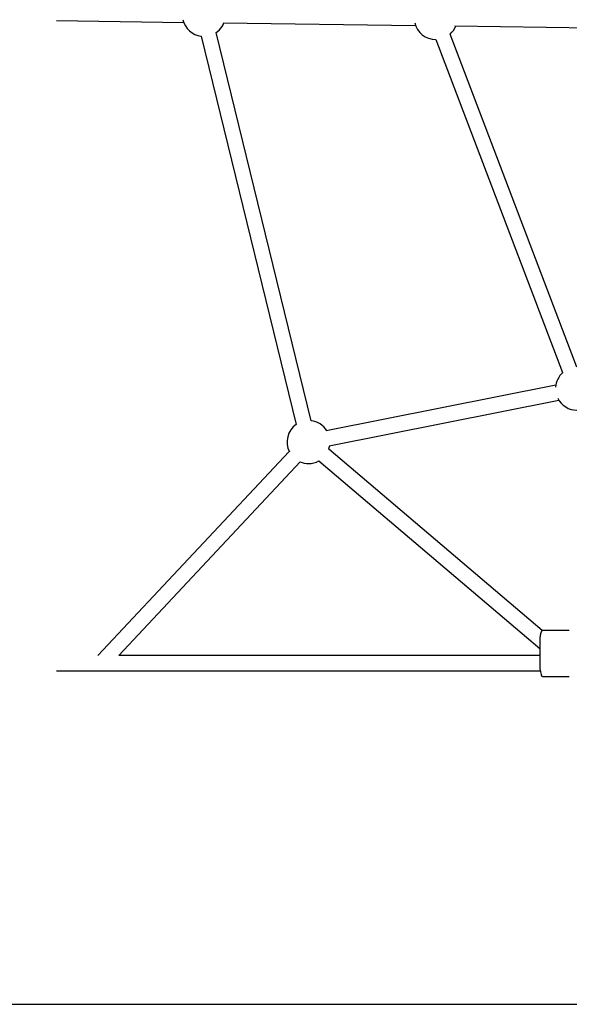
# Model space of a CAD drawing. Extents: x -6210 to 14760, y -2368 to 2016.
# Drawn here: x -2682 to -2108, y -1668 to -638 of the extents above; entities that cross this region are included whole.
import ezdxf

# ---------------------------------------------------------------- set-up
doc = ezdxf.new("R2010")
doc.units = 0

msp = doc.modelspace()

# ---------------------------------------------------------------- linework, layer by layer
at = {"color": 7, "linetype": 'Continuous'}
for p, q in [((-2643.9, -639.4), (-2510.7, -641.2)), ((-2469.5, -641.7), (-2268.3, -644.4)), ((-2227.1, -644.9), (-1987.4, -648.1)), ((-2492.4, -655.8), (-2393, -1061.8)), ((-2377.4, -1058), (-2476.8, -652)), ((-2099.5, -1001.9), (-2232.2, -653.5)), ((-2247.2, -659.2), (-2114.5, -1007.6)), ((-2121.7, -1020.6), (-2361.8, -1068.5)), ((-2358.6, -1084.2), (-2118.6, -1036.3)), ((-2400.4, -1090.2), (-2600.5, -1303.5)), ((-2135.8, -1277.5), (-2359.1, -1087.7)), ((-2578.5, -1303.4), (-2388.8, -1101.1)), ((-2369.5, -1099.9), (-2138.5, -1296.1)), ((-2107.7, -1277.4), (-2135.3, -1277.4)), ((-2138.5, -1291.5), (-2138.5, -1311.5)), ((-2138.5, -1303.4), (-2578.6, -1303.4)), ((-2643.8, -1319.4), (-2138, -1319.4)), ((-2135.3, -1325.4), (-2107.7, -1325.4))]:
    msp.add_line(p, q, dxfattribs=at)
msp.add_line((-6209.9, -1668.4), (14617.6, -1668.4))
for points in [[(-2476.8, -652), (-2475.3, -650.8), (-2473.2, -648.9)], [(-2359, -1087.8), (-2358.5, -1086.1), (-2358, -1084)], [(-2135.3, -1277.5), (-2135.4, -1277.5), (-2135.4, -1277.4), (-2135.5, -1277.4), (-2135.5, -1277.4), (-2135.6, -1277.5), (-2135.7, -1277.5), (-2135.7, -1277.5), (-2135.8, -1277.5), (-2135.8, -1277.5), (-2135.9, -1277.5), (-2135.9, -1277.5), (-2136, -1277.6), (-2136, -1277.6), (-2136.1, -1277.6), (-2136.2, -1277.7), (-2136.2, -1277.7), (-2136.3, -1277.8), (-2136.3, -1277.8), (-2136.4, -1277.9), (-2136.4, -1277.9), (-2136.5, -1278), (-2136.5, -1278), (-2136.6, -1278.1), (-2136.6, -1278.2), (-2136.7, -1278.2), (-2136.7, -1278.3), (-2136.8, -1278.4), (-2136.8, -1278.4), (-2136.9, -1278.5), (-2136.9, -1278.6), (-2136.9, -1278.7), (-2137, -1278.8), (-2137, -1278.9), (-2137.1, -1279), (-2137.1, -1279.1), (-2137.2, -1279.2), (-2137.2, -1279.3), (-2137.3, -1279.5), (-2137.3, -1279.6), (-2137.3, -1279.7), (-2137.4, -1279.9), (-2137.4, -1280), (-2137.5, -1280.2), (-2137.5, -1280.3), (-2137.5, -1280.5), (-2137.6, -1280.6), (-2137.6, -1280.8), (-2137.7, -1281), (-2137.7, -1281.2), (-2137.7, -1281.3), (-2137.8, -1281.5), (-2137.8, -1281.7), (-2137.8, -1281.9), (-2137.9, -1282.1), (-2137.9, -1282.3), (-2137.9, -1282.5), (-2138, -1282.7), (-2138, -1282.9), (-2138, -1283.1), (-2138.1, -1283.3), (-2138.1, -1283.5), (-2138.1, -1283.7), (-2138.1, -1283.9), (-2138.2, -1284.2), (-2138.2, -1284.4), (-2138.2, -1284.6), (-2138.2, -1284.8), (-2138.3, -1285.1), (-2138.3, -1285.3), (-2138.3, -1285.5), (-2138.3, -1285.7), (-2138.3, -1286), (-2138.3, -1286.2), (-2138.4, -1286.5), (-2138.4, -1286.7), (-2138.4, -1286.9), (-2138.4, -1287.2), (-2138.4, -1287.4), (-2138.4, -1287.7), (-2138.4, -1287.9), (-2138.5, -1288.1), (-2138.5, -1288.4), (-2138.5, -1288.6), (-2138.5, -1288.8), (-2138.5, -1289.1), (-2138.5, -1289.3), (-2138.5, -1289.5), (-2138.5, -1289.7), (-2138.5, -1290), (-2138.5, -1290.2), (-2138.5, -1290.4), (-2138.5, -1290.6), (-2138.5, -1290.8), (-2138.5, -1291), (-2138.5, -1291.3), (-2138.5, -1291.5)], [(-2137.1, -1323.7), (-2137.1, -1323.7), (-2137.1, -1323.8), (-2137.1, -1323.9), (-2137, -1323.9), (-2137, -1324), (-2137, -1324), (-2137, -1324.1), (-2136.9, -1324.2), (-2136.9, -1324.2), (-2136.9, -1324.3), (-2136.8, -1324.3), (-2136.8, -1324.4), (-2136.8, -1324.5), (-2136.7, -1324.5), (-2136.7, -1324.6), (-2136.7, -1324.6), (-2136.6, -1324.7), (-2136.6, -1324.8), (-2136.5, -1324.8), (-2136.4, -1324.9), (-2136.4, -1324.9), (-2136.3, -1325), (-2136.3, -1325), (-2136.2, -1325.1), (-2136.2, -1325.1), (-2136.1, -1325.2), (-2136, -1325.2), (-2136, -1325.3), (-2135.9, -1325.3), (-2135.9, -1325.3), (-2135.8, -1325.3), (-2135.7, -1325.4), (-2135.7, -1325.4), (-2135.6, -1325.4), (-2135.6, -1325.4), (-2135.5, -1325.4), (-2135.5, -1325.4), (-2135.4, -1325.4), (-2135.4, -1325.4), (-2135.3, -1325.4)]]:
    msp.add_lwpolyline(points, dxfattribs=at)
for centre, radius, start, end in [((-2489.6, -633.5), 22.5, 192.7618, 262.9313), ((-2489.6, -633.5), 22.5, 316.8264, 338.4125), ((-2247.2, -636.7), 22.5, 192.7618, 270), ((-2247.2, -636.7), 22.5, 311.6796, 338.4125), ((-2099.5, -1024.4), 22.5, 131.6796, 175.9468), ((-2099.5, -1024.4), 22.5, 206.5978, 270), ((-2380.2, -1080.3), 22.5, 32.0998, 82.9313), ((-2380.2, -1080.3), 22.5, 124.5863, 207.0685), ((-2380.2, -1080.3), 22.5, 246.5896, 270), ((-2380.2, -1080.3), 22.5, 270, 298.8184), ((-2101.2, -1313.3), 37.3, 177.2031, 195.7373)]:
    msp.add_arc(centre, radius, start, end, dxfattribs=at)

doc.saveas('drawing.dxf')
